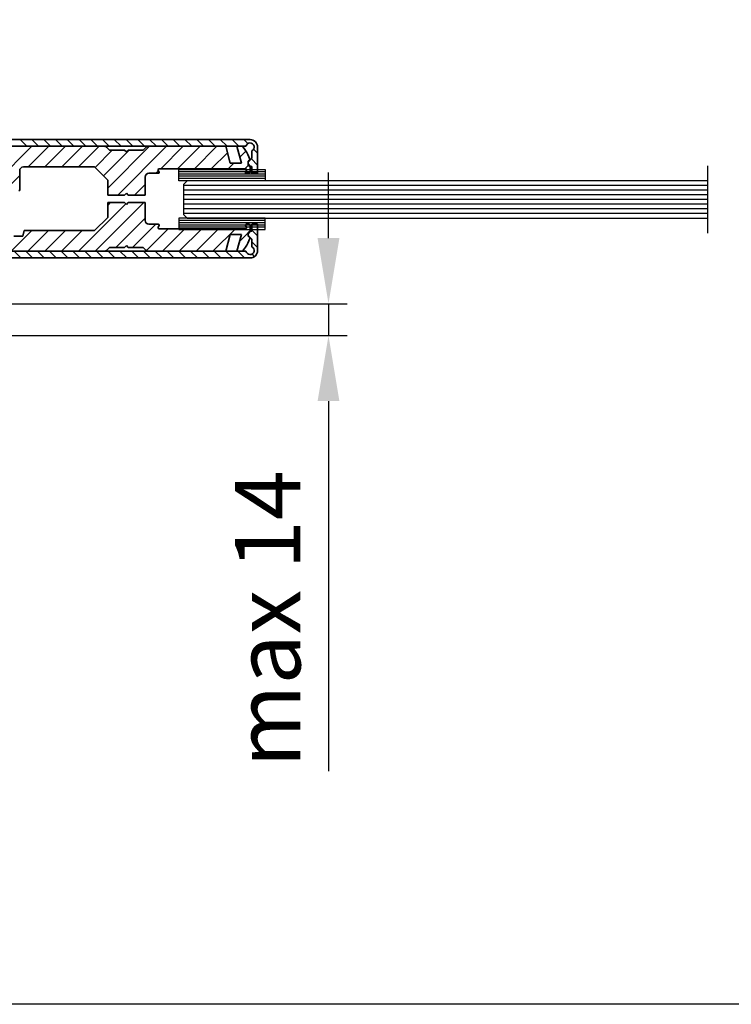
# Model space of a CAD drawing. Units: millimetres. Extents: x 0 to 985, y 0 to 1425.
# Drawn here: x 553 to 743, y 0 to 263 of the extents above; entities that cross this region are included whole.
import ezdxf
from ezdxf.enums import TextEntityAlignment as Align

# ---------------------------------------------------------------- set-up
doc = ezdxf.new("R2010")
doc.units = ezdxf.units.MM
doc.header["$LTSCALE"] = 25
doc.linetypes.add('AM_ISO08W050x2', pattern=[9, 6, -0.75, 1.5, -0.75])
doc.layers.add('AM_REFDIM', color=4, linetype='Continuous', lineweight=25)
doc.layers.add('AM_VIS', color=2, linetype='Continuous', lineweight=35)
for name, color, linetype in [('AMV_18_HATCH', 9, 'Continuous'), ('Detail-Rahmen', 7, 'Continuous'), ('Deutsch', 4, 'Continuous'), ('Dick', 2, 'Continuous'), ('Duenn', 7, 'Continuous'), ('Mittellinie-K', 7, 'AM_ISO08W050x2'), ('Schriftfeld', 7, 'Continuous')]:
    doc.layers.add(name, color=color, linetype=linetype)
doc.styles.add('ISO8', font='iso8')
doc.dimstyles.new('DORMA$0', dxfattribs={"dimtxt": 3.5, "dimasz": 3.5, "dimexe": 1, "dimexo": 0, "dimgap": 1.5, "dimtad": 1, "dimdec": 8, "dimdsep": 46, "dimtxsty": 'ISO8', "dimcen": 0.1, "dimclrt": 256, "dimadec": 8, "dimazin": 2, "dimtfac": 1, "dimtdec": 8, "dimtmove": 0, "dimatfit": 3, "dimfxl": 0, "dimtolj": 1, "dimarcsym": 0})

# ---------------------------------------------------------------- blocks, each defined once
blk = doc.blocks.new('detail_r')
at = {"layer": 'Detail-Rahmen'}
blk.add_lwpolyline([(0, 0), (0, 285), (197, 285), (197, 0)], close=True, dxfattribs=at)
at = {"layer": 'Deutsch', "style": 'ISO8'}
blk.add_attdef('ZEICHNUNGSNAME', text='', height=5, dxfattribs=at).set_placement((98, 271), align=Align.CENTER)
at = {"layer": 'Schriftfeld', "style": 'ISO8'}
for tag, p in [('ARTIKEL-NR', (182, 265)), ('MASSSTAB', (30, 4)), ('DATUM', (98, 4))]:
    blk.add_attdef(tag, text='', height=3, dxfattribs=at).set_placement(p, align=Align.CENTER)
for tag, p in [('QUELLPFAD', (8, 12)), ('ZIELPFAD', (5, 12))]:
    blk.add_attdef(tag, p, '', height=2, rotation=90, dxfattribs=at)
blk.add_attdef('ZEICHNUNGSNUMMER', text='', height=5, dxfattribs=at).set_placement((190, 4), align=Align.RIGHT)
blk = doc.blocks.new('*D8')
at = {"layer": 'AM_REFDIM', "color": 0, "lineweight": -2}
for p, q in [((635.16, 204.47), (635.16, 221.97)), ((527.81, 186.97), (640.16, 186.97)), ((635.16, 186.97), (635.16, 178.47)), ((445.71, 178.47), (640.16, 178.47)), ((635.16, 160.97), (635.16, 62.22))]:
    blk.add_line(p, q, dxfattribs=at)
at = {"layer": 'AM_REFDIM', "color": 0}
for points in [[(632.25, 204.47), (638.08, 204.47), (635.16, 186.97)], [(632.25, 160.97), (638.08, 160.97), (635.16, 178.47)]]:
    blk.add_solid(points, dxfattribs=at)
at = {"layer": 'Defpoints', "color": 0}
for p in [(527.81, 186.97), (445.71, 178.47), (635.16, 178.47)]:
    blk.add_point(p, dxfattribs=at)
at = {"layer": 'AM_REFDIM', "insert": (618.91, 102.85), "char_height": 17.5, "attachment_point": 5, "rotation": 90, "style": 'ISO8'}
blk.add_mtext('\\A1;max 14', dxfattribs=at)

msp = doc.modelspace()

# ---------------------------------------------------------------- linework, layer by layer
at = {"layer": 'AM_VIS'}
for p, q in [((516.21230329, 230.77489742), (614.21230329, 230.77489742)), ((613.13063791, 228.97489742), (517.71230329, 228.97489742)), ((518.71230329, 228.97489742), (575.29808973, 228.97489742)), ((576.00519651, 228.6820042), (576.71230329, 227.97489742)), ((585.71230329, 227.97489742), (586.41941007, 228.6820042)), ((587.12651685, 228.97489742), (607.71230329, 228.97489742)), ((607.71230329, 228.97489742), (608.91807466, 224.47489742)), ((610.71230329, 228.97489742), (612.21230329, 228.97489742)), ((611.91807466, 224.47489742), (610.71230329, 228.97489742)), ((612.21230329, 228.97489742), (612.96927319, 227.89383237)), ((616.21230329, 228.77489742), (616.21230329, 221.77489742)), ((576.71230329, 227.97489742), (580.71230329, 227.97489742)), ((580.71230329, 227.97489742), (581.21230329, 227.47489742)), ((581.21230329, 227.47489742), (581.71230329, 227.97489742)), ((581.71230329, 227.97489742), (585.71230329, 227.97489742)), ((614.71230329, 225.77489742), (614.71230329, 227.79510152)), ((572.71230329, 223.47489742), (553.71230329, 223.47489742)), ((576.21230329, 219.97489742), (572.71230329, 223.47489742)), ((608.91807466, 224.47489742), (611.91807466, 224.47489742)), ((614.21230329, 225.47489742), (613.71230329, 224.97489742)), ((613.71230329, 224.97489742), (613.71230329, 223.97489742)), ((613.71230329, 223.97489742), (614.21230329, 223.47489742)), ((613.81391054, 224.23801468), (613.72288115, 224.57167244)), ((613.80017126, 224.86276538), (614.71230329, 225.77489742)), ((614.17467895, 225.57826944), (614.21230329, 225.47489742)), ((614.21230329, 223.47489742), (614.21230329, 222.07489742)), ((614.71230329, 223.57489742), (614.68217696, 223.57489742)), ((614.71230329, 221.77489742), (614.71230329, 223.57489742)), ((552.71230329, 222.47489742), (552.71230329, 217.41827309)), ((586.21230329, 220.77489742), (586.21230329, 215.97489742)), ((589.76230329, 221.77489742), (587.21230329, 221.77489742)), ((589.67570075, 222.52489742), (589.93550837, 222.07489742)), ((612.98909821, 222.97489742), (589.93550837, 222.97489742)), ((612.98909821, 222.07489742), (613.24890583, 222.52489742)), ((613.91230329, 221.77489742), (613.16230329, 221.77489742)), ((616.21230329, 221.77489742), (614.71230329, 221.77489742)), ((576.21230329, 215.97489742), (576.21230329, 219.97489742)), ((580.71230329, 215.97489742), (576.21230329, 215.97489742)), ((581.21230329, 216.47489742), (580.71230329, 215.97489742)), ((581.71230329, 215.97489742), (581.21230329, 216.47489742)), ((586.21230329, 215.97489742), (581.71230329, 215.97489742)), ((576.21230327, 213.97489742), (580.71230329, 213.97489742)), ((576.21230327, 209.97489744), (576.21230327, 213.97489742)), ((580.71230329, 213.97489742), (581.2123033, 213.47489742)), ((581.2123033, 213.47489742), (581.71230329, 213.97489742)), ((581.71230329, 213.97489742), (586.21230329, 213.97489742)), ((586.21230329, 213.97489742), (586.21230329, 209.17489742)), ((572.71230329, 206.47489742), (576.21230327, 209.97489744)), ((587.21230329, 208.17489742), (589.76230329, 208.17489742)), ((589.93550837, 207.87489742), (589.67570075, 207.42489742)), ((613.24890583, 207.42489742), (612.98909821, 207.87489742)), ((613.16230329, 208.17489742), (613.91230328, 208.17489742)), ((614.21230328, 207.87489742), (614.21230328, 206.47489742)), ((614.71230329, 206.37489742), (614.71230329, 208.17489742)), ((614.71230329, 208.17489742), (616.21230329, 208.17489742)), ((616.21230329, 208.17489742), (616.21230329, 201.17489742)), ((551.16420588, 204.97489742), (553.51076485, 204.97489742)), ((553.51076485, 204.97489742), (553.91268863, 206.47489742)), ((553.91268863, 206.47489742), (572.71230329, 206.47489742)), ((589.93550837, 206.97489742), (612.98909821, 206.97489742)), ((608.91807466, 205.47489742), (607.71230329, 200.97489742)), ((611.91807466, 205.47489742), (608.91807466, 205.47489742)), ((610.71230329, 200.97489742), (611.91807466, 205.47489742)), ((614.21230328, 206.47489742), (613.71230329, 205.97489742)), ((613.71230329, 205.97489742), (613.71230329, 204.97489742)), ((613.71230329, 204.97489742), (614.21230329, 204.47489742)), ((613.72288115, 205.3781224), (613.81391055, 205.71178016)), ((614.71230329, 204.17489742), (613.80017126, 205.08702946)), ((614.68217696, 206.37489742), (614.71230329, 206.37489742)), ((581.21230328, 202.47489743), (580.71230329, 201.97489743)), ((581.71230329, 201.97489743), (581.21230328, 202.47489743)), ((614.21230329, 204.47489742), (614.17467895, 204.3715254)), ((614.71230329, 202.15469332), (614.71230329, 204.17489742)), ((517.71230329, 200.97489742), (613.13063791, 200.97489742)), ((575.29808973, 200.97489742), (545.71230329, 200.97489742)), ((576.71230329, 201.97489743), (576.00519651, 201.26779065)), ((580.71230329, 201.97489743), (576.71230329, 201.97489743)), ((585.71230327, 201.97489743), (581.71230329, 201.97489743)), ((586.41941008, 201.26779063), (585.71230327, 201.97489743)), ((607.71230329, 200.97489742), (587.12651685, 200.97489742)), ((612.21230329, 200.97489742), (610.71230329, 200.97489742)), ((612.96927319, 202.05596247), (612.21230329, 200.97489742)), ((614.21230329, 199.17489742), (516.21230329, 199.17489742))]:
    msp.add_line(p, q, dxfattribs=at)
for centre, radius, start, end in [((575.29808973, 227.97489742), 1, 45, 90), ((587.12651685, 227.97489742), 1, 90, 135.0000000001), ((614.21230329, 228.77489742), 1.1, 297.0356917894, 169.5243183036), ((614.21230329, 228.77489742), 2, 0, 90), ((604.77775274, 222.15806801), 10, 19.9999999998, 35), ((553.71230329, 222.47489742), 1, 90, 180), ((614.01230329, 224.65063335), 0.3, 135, 195.2602047083), ((614.68217696, 224.47489742), 0.9, 195.2602047083, 270), ((587.21230329, 220.77489742), 1, 90, 180), ((589.93550837, 222.67489742), 0.3, 90, 210), ((589.76230329, 221.97489742), 0.2, 270, 30), ((613.16230329, 221.97489742), 0.2, 150, 270), ((612.98909821, 222.67489742), 0.3, 330, 90), ((613.91230329, 222.07489742), 0.3, 270, 0), ((552.21230329, 217.41827309), 0.5, 300, 0), ((587.21230329, 209.17489742), 1, 180, 270), ((589.76230329, 207.97489742), 0.2, 330, 90), ((613.16230329, 207.97489742), 0.2, 90, 210), ((613.91230328, 207.87489742), 0.3, 0, 90), ((589.93550837, 207.27489742), 0.3, 150, 270), ((612.98909821, 207.27489742), 0.3, 270, 30), ((614.01230329, 205.29916149), 0.3, 164.7397952917, 225), ((614.68217696, 205.47489742), 0.9, 90, 164.7397952917), ((604.77775274, 207.79172683), 10, 325, 340.0000000002), ((575.29808973, 201.97489742), 1, 270, 315.0000004449), ((587.12651685, 201.97489742), 1, 225.0000004449, 270), ((614.21230329, 201.17489742), 1.1, 190.4756816964, 62.9643082106), ((614.21230329, 201.17489742), 2, 270, 0)]:
    msp.add_arc(centre, radius, start, end, dxfattribs=at)
at = {"layer": 'AMV_18_HATCH', "linetype": 'Continuous'}
for p, q in [((555.97857825, 228.97489742), (537.71230329, 210.70862246)), ((554.63631537, 228.97489742), (552.83631537, 230.77489742)), ((560.46870631, 228.97489742), (554.96870631, 223.47489742)), ((557.77940502, 228.97489742), (555.97940502, 230.77489742)), ((560.92249466, 228.97489742), (559.12249466, 230.77489742)), ((564.95883437, 228.97489742), (559.45883437, 223.47489742)), ((564.0655843, 228.97489742), (562.2655843, 230.77489742)), ((569.44896243, 228.97489742), (563.94896243, 223.47489742)), ((567.20867394, 228.97489742), (565.40867394, 230.77489742)), ((573.93909049, 228.97489742), (568.43909049, 223.47489742)), ((570.35176359, 228.97489742), (568.55176359, 230.77489742)), ((573.49485323, 228.97489742), (571.69485323, 230.77489742)), ((576.63794287, 228.97489742), (574.83794287, 230.77489742)), ((587.40947467, 228.97489742), (576.21230329, 217.77772603)), ((579.78103251, 228.97489742), (577.98103251, 230.77489742)), ((591.89960273, 228.97489742), (578.89960273, 215.97489742)), ((582.92412216, 228.97489742), (581.12412216, 230.77489742)), ((586.0672118, 228.97489742), (584.2672118, 230.77489742)), ((589.21030144, 228.97489742), (587.41030144, 230.77489742)), ((596.38973079, 228.97489742), (590.38973079, 222.97489742)), ((592.35339108, 228.97489742), (590.55339108, 230.77489742)), ((595.49648073, 228.97489742), (593.69648073, 230.77489742)), ((600.87985886, 228.97489742), (594.87985886, 222.97489742)), ((598.63957037, 228.97489742), (596.83957037, 230.77489742)), ((605.36998692, 228.97489742), (599.36998692, 222.97489742)), ((601.78266001, 228.97489742), (599.98266001, 230.77489742)), ((604.92574965, 228.97489742), (603.12574965, 230.77489742)), ((608.06883929, 228.97489742), (606.26883929, 230.77489742)), ((611.21192894, 228.97489742), (609.41192894, 230.77489742)), ((613.62495377, 229.70496222), (612.55501858, 230.77489742)), ((577.42921855, 227.97489742), (572.82076092, 223.36643979)), ((581.91934661, 227.97489742), (575.06582495, 221.12137576)), ((608.16618931, 227.28097175), (603.86011498, 222.97489742)), ((613.09111368, 227.71576806), (611.48109042, 226.1057448)), ((616.21230329, 227.11761271), (615.1423681, 228.1875479)), ((609.85024304, 224.47489742), (608.35024304, 222.97489742)), ((613.77633719, 223.91086351), (612.8403711, 222.97489742)), ((616.21230329, 223.97452306), (614.56211611, 225.62471024)), ((552.71230329, 221.2184944), (548.02244015, 216.52863126)), ((589.77234245, 222.35750908), (589.18973079, 221.77489742)), ((615.26883929, 221.77489742), (614.71230329, 222.33143342)), ((586.21230329, 218.79746991), (583.38973079, 215.97489742)), ((581.05101704, 213.63618367), (568.3897308, 200.97489742)), ((585.87985885, 213.97489742), (572.87985886, 200.97489742)), ((576.89960273, 213.97489742), (576.21230327, 213.28759795)), ((586.21230329, 209.81721379), (578.36998693, 201.97489743)), ((589.06011498, 208.17489742), (582.86011499, 201.97489743)), ((555.92921855, 206.47489742), (550.42921856, 200.97489742)), ((560.41934661, 206.47489742), (554.91934662, 200.97489742)), ((564.90947467, 206.47489742), (559.40947468, 200.97489742)), ((569.39960273, 206.47489742), (563.89960274, 200.97489742)), ((592.35024304, 206.97489742), (586.54017751, 201.16483189)), ((596.8403711, 206.97489742), (590.8403711, 200.97489742)), ((601.33049916, 206.97489742), (595.33049916, 200.97489742)), ((605.82062722, 206.97489742), (599.82062722, 200.97489742)), ((610.31075528, 206.97489742), (604.31075528, 200.97489742)), ((613.71230329, 205.88631736), (611.41193155, 203.58594563)), ((616.21230329, 205.11598521), (614.71230329, 206.61598521)), ((616.21230329, 201.97289556), (614.71230329, 203.47289556)), ((553.00541895, 199.17489742), (551.20541895, 200.97489742)), ((556.14850859, 199.17489742), (554.34850859, 200.97489742)), ((559.29159823, 199.17489742), (557.49159823, 200.97489742)), ((562.43468787, 199.17489742), (560.63468787, 200.97489742)), ((565.57777752, 199.17489742), (563.77777752, 200.97489742)), ((568.72086716, 199.17489742), (566.92086716, 200.97489742)), ((571.8639568, 199.17489742), (570.0639568, 200.97489742)), ((575.00704644, 199.17489742), (573.20704644, 200.97489742)), ((578.15013609, 199.17489742), (576.35013609, 200.97489742)), ((581.29322573, 199.17489742), (579.49322573, 200.97489742)), ((584.43631537, 199.17489742), (582.63631537, 200.97489742)), ((587.57940501, 199.17489742), (585.77940501, 200.97489742)), ((590.72249466, 199.17489742), (588.92249466, 200.97489742)), ((593.8655843, 199.17489742), (592.0655843, 200.97489742)), ((597.00867394, 199.17489742), (595.20867394, 200.97489742)), ((600.15176358, 199.17489742), (598.35176358, 200.97489742)), ((603.29485323, 199.17489742), (601.49485323, 200.97489742)), ((606.43794287, 199.17489742), (604.63794287, 200.97489742)), ((609.58103251, 199.17489742), (607.78103251, 200.97489742)), ((612.72412215, 199.17489742), (610.92412215, 200.97489742)), ((615.44340564, 199.59870358), (614.79819539, 200.24391383))]:
    msp.add_line(p, q, dxfattribs=at)
at = {"layer": 'Dick'}
for p, q in [((618.21230329, 222.17489742), (595.21230329, 222.17489742)), ((618.21230329, 221.57489742), (595.21230329, 221.57489742)), ((618.21230329, 220.97489742), (595.21230329, 220.97489742)), ((618.21230329, 220.37489742), (595.21230329, 220.37489742)), ((618.21230329, 209.17489742), (595.21230329, 209.17489742)), ((618.21230329, 208.57489742), (595.21230329, 208.57489742)), ((618.21230329, 207.97489742), (595.21230329, 207.97489742)), ((618.21230329, 207.37489742), (595.21230329, 207.37489742))]:
    msp.add_line(p, q, dxfattribs=at)
for points in [[(595.21230329, 219.77489742), (595.21230329, 222.77489742), (618.21230329, 222.77489742), (618.21230329, 219.77489742)], [(595.21230329, 209.77489742), (595.21230329, 206.77489742), (618.21230329, 206.77489742), (618.21230329, 209.77489742)]]:
    msp.add_lwpolyline(points, close=True, dxfattribs=at)
msp.add_lwpolyline([(736.46230329, 219.77489742), (597.46230329, 219.77489742), (596.46230329, 218.77489742), (596.46230329, 210.77489742), (597.46230329, 209.77489742), (736.46230329, 209.77489742)], dxfattribs=at)
at = {"layer": 'Duenn'}
for p, q in [((736.46230329, 218.52489742), (596.46230329, 218.52489742)), ((736.46230329, 217.27489742), (596.46230329, 217.27489742)), ((736.46230329, 216.02489742), (596.46230329, 216.02489742)), ((736.46230329, 214.77489742), (596.46230329, 214.77489742)), ((736.46230329, 213.52489742), (596.46230329, 213.52489742)), ((736.46230329, 212.27489742), (596.46230329, 212.27489742)), ((736.46230329, 211.02489742), (596.46230329, 211.02489742))]:
    msp.add_line(p, q, dxfattribs=at)
at = {"layer": 'Mittellinie-K'}
msp.add_line((736.46230329, 205.77489742), (736.46230329, 223.77489742), dxfattribs=at)

# ---------------------------------------------------------------- block references
at = {"layer": 'Detail-Rahmen', "xscale": 5, "yscale": 5, "zscale": 5}
msp.add_blockref('detail_r', (0, 0), dxfattribs=at)

# ---------------------------------------------------------------- dimensions: what is measured, and where the dimension line sits
at = {"layer": 'AM_REFDIM'}
dim = msp.add_linear_dim(base=(635.16325507, 178.47489742), p1=(527.81230329, 186.97489742), p2=(445.71230329, 178.47489742), angle=90, text='max 14', dimstyle='DORMA$0', override={"dimscale": 5}, dxfattribs=at)
dim.commit()
dim.dimension.update_dxf_attribs({"geometry": '*D8', "text_midpoint": (618.91325507, 102.84989742)})

doc.saveas('drawing.dxf')
